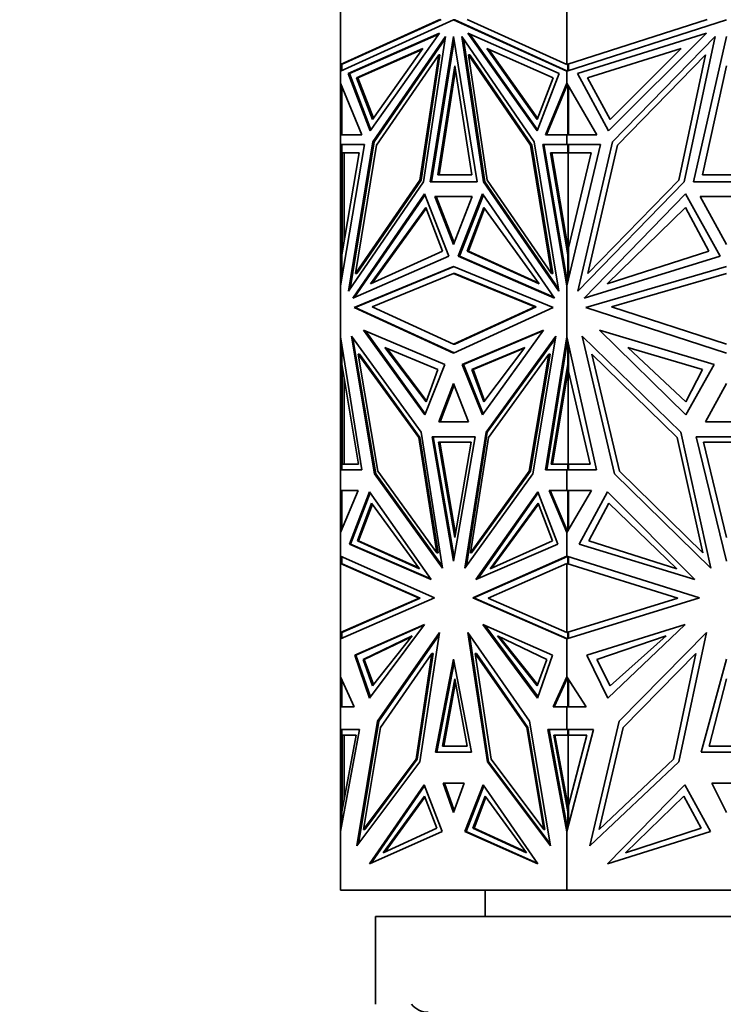
# Model space of a CAD drawing. Units: millimetres. Extents: x 0 to 1778, y 0 to 1984.
# Drawn here: x 751 to 791, y 1330 to 1386 of the extents above; entities that cross this region are included whole.
import ezdxf
from ezdxf import colors
from ezdxf.entities.mleader import LeaderData, LeaderLine
from ezdxf.math import Vec2, Vec3

# ---------------------------------------------------------------- set-up
doc = ezdxf.new("R2010")
doc.units = ezdxf.units.MM
doc.layers.add('DV1_Défaut', color=7, linetype='Continuous')
doc.layers.add('Défaut', color=7, linetype='Continuous')

# ---------------------------------------------------------------- blocks, each defined once
blk = doc.blocks.new('_DOT')
at = {"color": 0}
blk.add_line((0, 0), (-1, 0), dxfattribs=at)
at = {"color": 0, "const_width": 0.333}
blk.add_lwpolyline([(-0.1665, 0, 1), (0.1665, 0, 1)], format="xyb", close=True, dxfattribs=at)
blk = doc.blocks.new('SE')
at = {"layer": 'DV1_Défaut', "color": 7, "linetype": 'Continuous', "lineweight": 35}
for p, q in [((768.893, 1383.292), (768.893, 1388.501)), ((781.781, 1383.292), (781.781, 1388.501)), ((774.556, 1385.864), (768.893, 1383.292)), ((768.893, 1382.908), (775.337, 1385.834)), ((774.626, 1385.864), (768.993, 1383.306)), ((775.408, 1385.834), (775.337, 1385.834)), ((775.337, 1385.834), (781.781, 1382.907)), ((775.408, 1385.834), (781.781, 1382.94)), ((781.781, 1383.292), (776.118, 1385.864)), ((789.788, 1385.864), (781.781, 1383.292)), ((781.781, 1382.907), (790.893, 1385.834)), ((769.326, 1382.774), (774.524, 1385.074)), ((769.397, 1382.774), (774.492, 1385.028)), ((774.524, 1385.074), (770.58, 1379.51)), ((770.736, 1378.881), (774.872, 1384.883)), ((770.807, 1378.881), (774.853, 1384.752)), ((774.872, 1384.883), (773.629, 1376.604)), ((774, 1376.609), (775.337, 1384.886)), ((774.071, 1376.609), (775.372, 1384.667)), ((775.337, 1384.886), (776.674, 1376.609)), ((779.937, 1378.881), (775.801, 1384.883)), ((775.801, 1384.883), (777.045, 1376.604)), ((775.892, 1384.752), (777.116, 1376.604)), ((781.348, 1382.774), (776.149, 1385.074)), ((776.149, 1385.074), (780.094, 1379.51)), ((776.253, 1385.028), (780.119, 1379.575)), ((782.393, 1382.774), (789.744, 1385.074)), ((789.744, 1385.074), (784.166, 1379.51)), ((784.387, 1378.881), (790.237, 1384.883)), ((790.237, 1384.883), (788.478, 1376.604)), ((789.002, 1376.609), (790.893, 1384.886)), ((773.579, 1384.205), (769.81, 1382.537)), ((773.546, 1384.159), (769.88, 1382.537)), ((770.719, 1380.171), (773.579, 1384.205)), ((780.097, 1380.171), (777.237, 1384.205)), ((777.237, 1384.205), (781.006, 1382.537)), ((780.121, 1380.235), (777.34, 1384.159)), ((788.307, 1384.205), (782.976, 1382.537)), ((784.262, 1380.171), (788.307, 1384.205)), ((774.487, 1383.845), (770.948, 1378.709)), ((773.416, 1376.712), (774.487, 1383.845)), ((773.486, 1376.712), (774.558, 1383.845)), ((774.558, 1383.845), (774.487, 1383.845)), ((776.257, 1383.845), (776.187, 1383.845)), ((777.258, 1376.712), (776.187, 1383.845)), ((776.187, 1383.845), (779.726, 1378.709)), ((779.797, 1378.709), (776.257, 1383.845)), ((789.692, 1383.845), (784.686, 1378.709)), ((788.176, 1376.712), (789.692, 1383.845)), ((768.993, 1383.306), (768.893, 1383.292)), ((768.893, 1383.292), (768.893, 1383.292)), ((768.893, 1383.292), (768.893, 1382.908)), ((768.893, 1383.292), (768.893, 1383.292)), ((768.893, 1383.292), (768.893, 1383.292)), ((768.966, 1382.941), (768.966, 1383.302)), ((774.439, 1377.013), (775.408, 1383.216)), ((774.51, 1377.013), (775.443, 1382.99)), ((775.408, 1383.216), (776.376, 1377.013)), ((781.781, 1383.292), (781.781, 1383.292)), ((781.822, 1383.306), (781.822, 1383.306)), ((781.822, 1383.306), (781.822, 1383.306)), ((781.85, 1383.314), (781.85, 1382.93)), ((781.877, 1383.323), (781.877, 1383.293)), ((781.877, 1383.293), (781.881, 1383.292)), ((781.881, 1383.292), (781.881, 1382.94)), ((789.523, 1377.013), (790.893, 1383.217)), ((768.893, 1382.907), (768.893, 1382.908)), ((768.893, 1382.241), (768.893, 1382.907)), ((770.58, 1379.51), (769.326, 1382.774)), ((769.397, 1382.774), (769.326, 1382.774)), ((770.626, 1379.575), (769.397, 1382.774)), ((769.81, 1382.537), (770.719, 1380.171)), ((769.81, 1382.537), (769.88, 1382.537)), ((769.88, 1382.537), (770.765, 1380.235)), ((780.094, 1379.51), (781.348, 1382.774)), ((781.006, 1382.537), (780.097, 1380.171)), ((781.781, 1382.94), (781.781, 1382.907)), ((781.783, 1382.938), (781.781, 1382.94)), ((781.781, 1382.907), (781.781, 1382.907)), ((781.781, 1382.241), (781.781, 1382.907)), ((781.783, 1382.938), (781.783, 1382.93)), ((781.783, 1382.938), (781.822, 1382.921)), ((781.783, 1382.908), (781.783, 1382.93)), ((781.822, 1382.921), (781.783, 1382.93)), ((784.166, 1379.51), (782.393, 1382.774)), ((782.976, 1382.537), (784.262, 1380.171)), ((768.893, 1382.241), (768.893, 1382.241)), ((768.893, 1379.284), (768.893, 1382.241)), ((770.109, 1379.284), (768.893, 1382.241)), ((768.966, 1382.064), (768.966, 1379.283)), ((780.565, 1379.284), (781.781, 1382.241)), ((780.635, 1379.284), (781.822, 1382.17)), ((781.781, 1382.241), (781.781, 1382.241)), ((783.5, 1379.284), (781.781, 1382.241)), ((781.781, 1382.069), (781.781, 1382.241)), ((781.783, 1382.236), (781.783, 1382.123)), ((781.822, 1382.17), (781.783, 1382.123)), ((781.783, 1382.123), (781.783, 1382.075)), ((781.85, 1382.123), (781.85, 1379.283)), ((781.881, 1379.283), (781.881, 1382.069)), ((768.893, 1379.283), (768.893, 1379.284)), ((768.966, 1379.284), (768.893, 1379.284)), ((768.893, 1379.283), (770.109, 1379.284)), ((768.893, 1379.283), (768.893, 1379.283)), ((768.893, 1378.734), (768.893, 1379.283)), ((781.781, 1379.283), (780.565, 1379.284)), ((780.635, 1379.284), (780.565, 1379.284)), ((780.635, 1379.284), (781.781, 1379.283)), ((781.781, 1379.283), (783.5, 1379.284)), ((781.781, 1379.283), (781.781, 1379.283)), ((781.781, 1379.283), (781.781, 1379.283)), ((781.781, 1378.734), (781.781, 1379.283)), ((781.783, 1379.283), (781.783, 1379.283)), ((781.783, 1379.283), (781.822, 1379.283)), ((781.783, 1379.283), (781.783, 1379.283)), ((781.783, 1379.283), (781.822, 1379.283)), ((768.893, 1378.734), (768.893, 1378.734)), ((768.893, 1378.734), (768.893, 1370.687)), ((770.258, 1378.734), (768.893, 1370.687)), ((768.893, 1378.734), (768.993, 1378.734)), ((768.893, 1378.734), (770.258, 1378.734)), ((768.966, 1378.265), (768.966, 1378.734)), ((768.966, 1378.734), (770.258, 1378.734)), ((768.993, 1378.734), (768.993, 1378.734)), ((769.035, 1378.734), (769.035, 1378.734)), ((769.345, 1370.387), (770.736, 1378.881)), ((769.438, 1370.522), (770.807, 1378.881)), ((770.948, 1378.709), (769.749, 1371.391)), ((770.807, 1378.881), (770.736, 1378.881)), ((779.797, 1378.709), (779.726, 1378.709)), ((779.726, 1378.709), (780.924, 1371.391)), ((780.995, 1371.391), (779.797, 1378.709)), ((781.329, 1370.387), (779.937, 1378.881)), ((781.781, 1378.734), (780.416, 1378.734)), ((780.416, 1378.734), (781.781, 1370.686)), ((781.85, 1378.734), (780.487, 1378.734)), ((780.487, 1378.734), (781.822, 1370.86)), ((780.558, 1378.734), (780.558, 1378.734)), ((781.781, 1378.734), (781.781, 1378.734)), ((781.781, 1378.734), (783.71, 1378.734)), ((783.71, 1378.734), (781.781, 1370.687)), ((781.85, 1378.734), (781.881, 1378.734)), ((781.85, 1378.265), (781.85, 1378.734)), ((781.881, 1378.734), (781.881, 1378.265)), ((782.42, 1370.387), (784.387, 1378.881)), ((784.686, 1378.709), (782.991, 1371.391)), ((768.966, 1372.451), (769.952, 1378.265)), ((769.952, 1378.265), (768.966, 1378.265)), ((768.993, 1372.857), (768.993, 1378.265)), ((769.093, 1378.265), (769.093, 1373.201)), ((781.85, 1372.451), (780.864, 1378.265)), ((780.864, 1378.265), (781.85, 1378.265)), ((780.934, 1378.265), (781.863, 1372.785)), ((781.85, 1378.265), (781.92, 1378.265)), ((781.863, 1372.785), (781.863, 1378.265)), ((781.881, 1372.857), (783.177, 1378.265)), ((783.177, 1378.265), (781.881, 1378.265)), ((781.92, 1378.265), (781.92, 1378.265)), ((776.376, 1377.013), (774.439, 1377.013)), ((792.263, 1377.013), (789.523, 1377.013)), ((773.629, 1376.604), (769.345, 1370.387)), ((769.749, 1371.391), (773.416, 1376.712)), ((769.82, 1371.391), (773.486, 1376.712)), ((773.486, 1376.712), (773.416, 1376.712)), ((776.674, 1376.609), (774, 1376.609)), ((777.116, 1376.604), (777.045, 1376.604)), ((777.045, 1376.604), (781.329, 1370.387)), ((777.116, 1376.604), (781.306, 1370.522)), ((780.924, 1371.391), (777.258, 1376.712)), ((788.478, 1376.604), (782.42, 1370.387)), ((782.991, 1371.391), (788.176, 1376.712)), ((792.784, 1376.609), (789.002, 1376.609)), ((769.593, 1369.987), (773.686, 1375.926)), ((769.695, 1370.031), (773.712, 1375.861)), ((773.686, 1375.926), (775.072, 1372.376)), ((776.4, 1375.766), (774.274, 1375.766)), ((774.274, 1375.766), (775.337, 1373.044)), ((774.345, 1375.766), (776.4, 1375.766)), ((775.372, 1373.135), (774.345, 1375.766)), ((774.415, 1375.766), (774.416, 1375.766)), ((775.337, 1373.044), (776.4, 1375.766)), ((776.988, 1375.926), (775.601, 1372.376)), ((777.033, 1375.861), (775.672, 1372.376)), ((781.081, 1369.987), (776.988, 1375.926)), ((782.77, 1369.987), (788.559, 1375.926)), ((788.559, 1375.926), (790.519, 1372.376)), ((792.396, 1375.766), (789.39, 1375.766)), ((789.39, 1375.766), (790.893, 1373.044)), ((770.595, 1370.793), (773.757, 1375.151)), ((773.757, 1375.151), (774.698, 1372.658)), ((777.059, 1375.151), (776.118, 1372.658)), ((780.221, 1370.793), (777.059, 1375.151)), ((784.086, 1370.793), (788.559, 1375.151)), ((788.559, 1375.151), (789.89, 1372.658)), ((770.7, 1370.841), (773.781, 1375.087)), ((777.105, 1375.087), (776.188, 1372.658)), ((769.035, 1373.029), (768.993, 1372.857)), ((768.993, 1372.612), (768.993, 1372.857)), ((769.035, 1372.856), (769.035, 1373.029)), ((769.035, 1373.029), (769.052, 1372.957)), ((781.863, 1372.785), (781.881, 1372.857)), ((781.881, 1372.857), (781.881, 1371.104)), ((768.966, 1371.116), (768.966, 1372.451)), ((775.072, 1372.376), (769.593, 1369.987)), ((774.698, 1372.658), (770.595, 1370.793)), ((775.672, 1372.376), (775.601, 1372.376)), ((775.601, 1372.376), (781.081, 1369.987)), ((781.05, 1370.031), (775.672, 1372.376)), ((776.118, 1372.658), (780.221, 1370.793)), ((776.118, 1372.658), (776.188, 1372.658)), ((776.188, 1372.658), (780.186, 1370.841)), ((781.85, 1372.451), (781.881, 1372.451)), ((781.85, 1370.974), (781.85, 1372.451)), ((781.881, 1372.684), (781.863, 1372.785)), ((781.863, 1372.785), (781.863, 1372.785)), ((790.519, 1372.376), (782.77, 1369.987)), ((789.89, 1372.658), (784.086, 1370.793)), ((769.665, 1369.452), (775.337, 1371.795)), ((775.372, 1371.781), (769.735, 1369.452)), ((775.337, 1371.795), (781.009, 1369.452)), ((782.871, 1369.452), (790.893, 1371.795)), ((769.82, 1371.391), (769.749, 1371.391)), ((770.702, 1369.481), (775.337, 1371.395)), ((775.408, 1371.395), (775.337, 1371.395)), ((775.337, 1371.395), (779.972, 1369.481)), ((780.043, 1369.481), (775.408, 1371.395)), ((780.995, 1371.391), (780.924, 1371.391)), ((784.338, 1369.481), (790.893, 1371.395)), ((768.893, 1370.687), (768.893, 1370.687)), ((768.893, 1367.778), (768.893, 1370.687)), ((781.781, 1370.687), (781.781, 1371.104)), ((781.781, 1370.686), (781.781, 1370.687)), ((781.781, 1367.779), (781.781, 1370.686)), ((781.783, 1371.088), (781.783, 1370.973)), ((781.783, 1370.698), (781.783, 1370.973)), ((781.822, 1370.859), (781.783, 1370.973)), ((775.337, 1366.851), (769.665, 1369.452)), ((769.736, 1369.452), (769.665, 1369.452)), ((769.735, 1369.452), (775.372, 1366.867)), ((775.337, 1367.355), (770.702, 1369.481)), ((779.972, 1369.481), (775.337, 1367.355)), ((781.009, 1369.452), (775.337, 1366.851)), ((775.408, 1367.355), (780.043, 1369.481)), ((780.043, 1369.481), (779.972, 1369.481)), ((790.893, 1366.851), (782.871, 1369.452)), ((790.893, 1367.355), (784.338, 1369.481)), ((773.487, 1362.338), (769.511, 1367.811)), ((769.511, 1367.811), (770.825, 1359.964)), ((770.211, 1368.155), (773.693, 1363.331)), ((774.84, 1366.204), (770.211, 1368.155)), ((773.718, 1363.395), (770.313, 1368.112)), ((775.833, 1366.204), (780.463, 1368.155)), ((780.431, 1368.112), (775.904, 1366.204)), ((780.463, 1368.155), (776.981, 1363.331)), ((777.187, 1362.338), (781.163, 1367.811)), ((781.163, 1367.811), (779.848, 1359.964)), ((788.277, 1362.338), (782.654, 1367.811)), ((782.654, 1367.811), (784.513, 1359.964)), ((783.645, 1368.155), (788.568, 1363.331)), ((790.191, 1366.204), (783.645, 1368.155)), ((768.893, 1360.202), (768.893, 1367.778)), ((768.893, 1367.778), (768.893, 1367.778)), ((770.101, 1360.202), (768.893, 1367.778)), ((768.966, 1366.215), (768.966, 1367.322)), ((769.603, 1367.684), (770.896, 1359.964)), ((775.408, 1367.355), (775.337, 1367.355)), ((777.258, 1362.338), (781.142, 1367.684)), ((780.572, 1360.202), (781.781, 1367.779)), ((781.822, 1367.594), (780.643, 1360.202)), ((781.781, 1367.778), (781.781, 1367.779)), ((783.489, 1360.202), (781.781, 1367.778)), ((781.781, 1367.334), (781.781, 1367.778)), ((781.783, 1367.474), (781.783, 1367.766)), ((781.783, 1367.474), (781.822, 1367.595)), ((781.783, 1367.351), (781.783, 1367.474)), ((781.85, 1366.215), (781.85, 1367.473)), ((781.881, 1367.335), (781.881, 1365.803)), ((769.907, 1366.787), (771.023, 1360.125)), ((769.977, 1366.787), (769.907, 1366.787)), ((773.349, 1362.049), (769.907, 1366.787)), ((773.42, 1362.049), (769.977, 1366.787)), ((771.423, 1367.174), (774.437, 1365.911)), ((773.764, 1364.073), (771.423, 1367.174)), ((773.787, 1364.136), (771.527, 1367.13)), ((779.392, 1367.174), (776.379, 1365.911)), ((779.359, 1367.13), (776.45, 1365.911)), ((777.052, 1364.073), (779.392, 1367.174)), ((777.325, 1362.049), (780.767, 1366.787)), ((780.767, 1366.787), (779.651, 1360.125)), ((779.722, 1360.125), (780.838, 1366.787)), ((780.838, 1366.787), (780.767, 1366.787)), ((783.214, 1366.787), (784.792, 1360.125)), ((788.082, 1362.049), (783.214, 1366.787)), ((785.259, 1367.174), (789.52, 1365.911)), ((788.568, 1364.073), (785.259, 1367.174)), ((769.916, 1360.518), (768.966, 1366.215)), ((773.693, 1363.331), (774.84, 1366.204)), ((776.981, 1363.331), (775.833, 1366.204)), ((775.904, 1366.204), (775.833, 1366.204)), ((775.904, 1366.204), (777.026, 1363.395)), ((780.9, 1360.518), (781.85, 1366.215)), ((781.85, 1366.215), (781.881, 1366.215)), ((788.568, 1363.331), (790.191, 1366.204)), ((768.993, 1365.803), (768.993, 1366.052)), ((768.993, 1360.52), (768.993, 1365.803)), ((769.035, 1365.627), (768.993, 1365.803)), ((769.035, 1365.803), (769.035, 1365.627)), ((769.052, 1365.7), (769.035, 1365.627)), ((774.437, 1365.911), (773.764, 1364.073)), ((776.379, 1365.911), (776.45, 1365.911)), ((776.379, 1365.911), (777.052, 1364.073)), ((776.45, 1365.911), (777.099, 1364.136)), ((780.97, 1360.518), (781.863, 1365.875)), ((781.863, 1360.52), (781.863, 1365.875)), ((781.863, 1365.875), (781.864, 1365.875)), ((781.881, 1365.978), (781.864, 1365.875)), ((781.881, 1365.803), (781.864, 1365.875)), ((783.127, 1360.518), (781.881, 1365.803)), ((789.52, 1365.911), (788.568, 1364.073)), ((769.093, 1365.452), (769.093, 1360.52)), ((775.337, 1365.126), (774.493, 1362.941)), ((775.372, 1365.035), (774.564, 1362.941)), ((776.181, 1362.941), (775.337, 1365.126)), ((790.893, 1365.126), (789.7, 1362.941)), ((774.493, 1362.941), (776.181, 1362.941)), ((789.7, 1362.941), (792.087, 1362.941)), ((774.701, 1354.6), (773.487, 1362.338)), ((775.972, 1354.6), (777.187, 1362.338)), ((776.063, 1354.726), (777.258, 1362.338)), ((777.258, 1362.338), (777.187, 1362.338)), ((789.995, 1354.6), (788.277, 1362.338)), ((774.38, 1355.479), (773.349, 1362.049)), ((773.42, 1362.049), (773.349, 1362.049)), ((774.451, 1355.479), (773.42, 1362.049)), ((776.568, 1362.083), (774.106, 1362.083)), ((774.106, 1362.083), (775.337, 1354.999)), ((774.177, 1362.083), (775.372, 1355.203)), ((776.568, 1362.083), (774.177, 1362.083)), ((774.248, 1362.083), (774.248, 1362.083)), ((776.332, 1361.767), (774.483, 1361.767)), ((774.483, 1361.767), (775.408, 1356.352)), ((774.554, 1361.767), (775.443, 1356.559)), ((775.337, 1354.999), (776.568, 1362.083)), ((775.408, 1356.352), (776.332, 1361.767)), ((776.293, 1355.479), (777.325, 1362.049)), ((789.54, 1355.479), (788.082, 1362.049)), ((792.634, 1362.083), (789.153, 1362.083)), ((789.153, 1362.083), (790.893, 1354.999)), ((792.201, 1361.767), (789.586, 1361.767)), ((789.586, 1361.767), (790.893, 1356.352)), ((768.966, 1360.202), (768.966, 1360.52)), ((768.966, 1360.52), (769.037, 1360.52)), ((768.966, 1360.52), (769.916, 1360.518)), ((769.037, 1360.52), (769.067, 1360.52)), ((769.067, 1360.52), (769.093, 1360.52)), ((769.067, 1360.52), (769.916, 1360.518)), ((781.85, 1360.52), (780.9, 1360.518)), ((781.85, 1360.52), (781.92, 1360.52)), ((781.85, 1360.202), (781.85, 1360.52)), ((781.881, 1360.52), (783.127, 1360.518)), ((781.881, 1360.52), (781.881, 1360.202)), ((781.92, 1360.52), (781.92, 1360.52)), ((768.893, 1360.202), (768.893, 1360.202)), ((768.893, 1360.202), (770.101, 1360.202)), ((768.893, 1359.031), (768.893, 1360.202)), ((768.993, 1360.202), (768.993, 1360.202)), ((770.896, 1359.964), (770.825, 1359.964)), ((770.825, 1359.964), (774.701, 1354.6)), ((770.896, 1359.964), (774.682, 1354.725)), ((771.023, 1360.125), (774.38, 1355.479)), ((779.848, 1359.964), (775.972, 1354.6)), ((779.651, 1360.125), (776.293, 1355.479)), ((776.364, 1355.479), (779.722, 1360.125)), ((779.722, 1360.125), (779.651, 1360.125)), ((781.781, 1360.202), (780.572, 1360.202)), ((781.781, 1360.202), (783.489, 1360.202)), ((781.781, 1360.202), (781.781, 1360.202)), ((781.781, 1359.031), (781.781, 1360.202)), ((781.783, 1360.202), (781.783, 1360.202)), ((784.513, 1359.964), (789.995, 1354.6)), ((784.792, 1360.125), (789.54, 1355.479)), ((768.893, 1359.031), (768.893, 1359.031)), ((768.893, 1359.031), (768.893, 1356.621)), ((769.899, 1359.031), (768.893, 1356.621)), ((768.893, 1359.031), (768.993, 1359.031)), ((768.893, 1359.031), (769.899, 1359.031)), ((768.966, 1356.796), (768.966, 1359.031)), ((768.966, 1359.031), (769.899, 1359.031)), ((768.993, 1359.031), (768.993, 1359.031)), ((769.035, 1359.031), (769.035, 1359.031)), ((770.54, 1358.946), (769.399, 1355.972)), ((769.47, 1355.972), (770.586, 1358.881)), ((774.062, 1353.949), (770.54, 1358.946)), ((776.612, 1353.949), (780.134, 1358.946)), ((780.159, 1358.881), (776.714, 1353.993)), ((780.134, 1358.946), (781.274, 1355.972)), ((781.781, 1359.031), (780.774, 1359.031)), ((780.774, 1359.031), (781.781, 1356.621)), ((781.85, 1359.031), (780.845, 1359.031)), ((780.845, 1359.031), (781.822, 1356.691)), ((780.916, 1359.031), (780.916, 1359.031)), ((781.781, 1359.031), (781.781, 1359.031)), ((781.781, 1359.031), (783.204, 1359.031)), ((783.204, 1359.031), (781.781, 1356.621)), ((781.85, 1359.031), (781.881, 1359.031)), ((781.85, 1356.738), (781.85, 1359.031)), ((781.881, 1359.031), (781.881, 1356.791)), ((784.11, 1358.946), (782.496, 1355.972)), ((789.09, 1353.949), (784.11, 1358.946)), ((770.663, 1358.306), (769.852, 1356.15)), ((773.399, 1354.567), (770.663, 1358.306)), ((777.417, 1354.567), (780.153, 1358.306)), ((780.153, 1358.306), (780.964, 1356.15)), ((784.183, 1358.306), (783.036, 1356.15)), ((788.052, 1354.567), (784.183, 1358.306)), ((770.709, 1358.242), (769.923, 1356.15)), ((777.522, 1354.614), (780.177, 1358.242)), ((768.893, 1355.277), (768.893, 1356.621)), ((768.893, 1356.621), (768.893, 1356.621)), ((781.781, 1356.621), (781.781, 1356.791)), ((781.781, 1356.621), (781.781, 1356.621)), ((781.781, 1355.277), (781.781, 1356.621)), ((781.783, 1356.784), (781.783, 1356.738)), ((781.783, 1356.626), (781.783, 1356.738)), ((781.822, 1356.691), (781.783, 1356.738)), ((769.852, 1356.15), (773.399, 1354.567)), ((769.852, 1356.15), (769.923, 1356.15)), ((769.923, 1356.15), (773.364, 1354.614)), ((780.964, 1356.15), (777.417, 1354.567)), ((783.036, 1356.15), (788.052, 1354.567)), ((769.47, 1355.972), (769.399, 1355.972)), ((769.399, 1355.972), (774.062, 1353.949)), ((774.031, 1353.993), (769.47, 1355.972)), ((774.451, 1355.479), (774.38, 1355.479)), ((776.364, 1355.479), (776.293, 1355.479)), ((781.274, 1355.972), (776.612, 1353.949)), ((782.496, 1355.972), (789.09, 1353.949)), ((768.893, 1355.277), (768.893, 1355.277)), ((768.893, 1355.277), (768.893, 1354.866)), ((768.893, 1355.277), (774.247, 1352.901)), ((768.966, 1354.865), (768.966, 1355.245)), ((781.781, 1355.277), (776.427, 1352.901)), ((781.822, 1355.264), (776.498, 1352.901)), ((781.781, 1355.277), (781.781, 1355.277)), ((781.781, 1355.277), (789.352, 1352.901)), ((781.781, 1355.245), (781.781, 1355.277)), ((781.783, 1355.255), (781.783, 1355.276)), ((781.822, 1355.264), (781.783, 1355.255)), ((781.783, 1355.255), (781.783, 1355.247)), ((781.85, 1354.865), (781.85, 1355.255)), ((781.881, 1354.866), (781.881, 1355.246)), ((768.893, 1350.925), (768.893, 1354.866)), ((768.893, 1354.866), (768.893, 1354.866)), ((768.893, 1354.866), (768.893, 1354.866)), ((773.368, 1352.88), (768.893, 1354.866)), ((768.893, 1354.866), (768.893, 1354.866)), ((768.993, 1354.853), (768.893, 1354.866)), ((768.993, 1354.853), (768.966, 1354.865)), ((768.993, 1354.853), (773.439, 1352.88)), ((777.306, 1352.88), (781.781, 1354.866)), ((781.781, 1350.925), (781.781, 1354.866)), ((781.781, 1354.866), (781.781, 1354.866)), ((788.109, 1352.88), (781.781, 1354.866)), ((781.877, 1354.865), (781.822, 1354.853)), ((781.822, 1354.853), (781.85, 1354.865)), ((781.822, 1354.853), (781.822, 1354.853)), ((781.822, 1354.853), (781.822, 1354.853)), ((781.85, 1354.865), (781.877, 1354.865)), ((781.877, 1354.865), (781.881, 1354.866)), ((781.877, 1354.865), (781.877, 1354.865)), ((774.247, 1352.901), (768.893, 1350.561)), ((768.893, 1350.925), (773.368, 1352.88)), ((768.966, 1350.925), (773.439, 1352.88)), ((773.439, 1352.88), (773.368, 1352.88)), ((773.439, 1352.88), (773.439, 1352.88)), ((773.439, 1352.88), (773.439, 1352.88)), ((776.498, 1352.901), (776.427, 1352.901)), ((776.427, 1352.901), (781.781, 1350.561)), ((776.498, 1352.901), (781.781, 1350.592)), ((781.781, 1350.925), (777.306, 1352.88)), ((789.352, 1352.901), (781.781, 1350.561)), ((781.781, 1350.925), (788.109, 1352.88)), ((769.7, 1349.631), (773.673, 1351.393)), ((773.637, 1351.346), (769.771, 1349.631)), ((773.673, 1351.393), (770.548, 1347.199)), ((780.974, 1349.631), (777.001, 1351.393)), ((777.001, 1351.393), (780.126, 1347.199)), ((780.148, 1347.264), (777.107, 1351.346)), ((782.921, 1349.631), (788.54, 1351.393)), ((788.54, 1351.393), (784.121, 1347.199)), ((768.893, 1350.925), (768.993, 1350.937)), ((768.893, 1350.925), (768.893, 1350.925)), ((768.893, 1350.925), (768.893, 1350.561)), ((768.893, 1350.925), (768.893, 1350.925)), ((768.893, 1350.925), (768.893, 1350.925)), ((768.893, 1350.561), (768.893, 1350.561)), ((768.893, 1348.404), (768.893, 1350.561)), ((768.966, 1350.593), (768.966, 1350.925)), ((768.993, 1350.937), (768.993, 1350.937)), ((772.976, 1350.737), (770.176, 1349.384)), ((772.931, 1350.681), (770.247, 1349.384)), ((770.715, 1347.901), (772.976, 1350.737)), ((774.524, 1350.934), (771.007, 1345.885)), ((771.078, 1345.885), (774.505, 1350.804)), ((773.413, 1343.568), (774.524, 1350.934)), ((776.149, 1350.934), (779.667, 1345.885)), ((777.26, 1343.568), (776.149, 1350.934)), ((776.24, 1350.805), (777.331, 1343.568)), ((777.84, 1350.737), (780.64, 1349.384)), ((780.1, 1347.901), (777.84, 1350.737)), ((780.122, 1347.962), (777.955, 1350.681)), ((781.781, 1350.925), (781.781, 1350.925)), ((781.781, 1350.561), (781.781, 1350.592)), ((781.781, 1350.592), (781.783, 1350.591)), ((781.781, 1350.561), (781.781, 1350.561)), ((781.781, 1348.404), (781.781, 1350.561)), ((781.783, 1350.591), (781.783, 1350.582)), ((781.783, 1350.591), (781.822, 1350.574)), ((781.783, 1350.562), (781.783, 1350.582)), ((781.783, 1350.582), (781.822, 1350.574)), ((781.881, 1350.925), (781.822, 1350.937)), ((781.85, 1350.925), (781.822, 1350.937)), ((781.85, 1350.582), (781.85, 1350.925)), ((781.85, 1350.925), (781.877, 1350.925)), ((781.881, 1350.592), (781.881, 1350.925)), ((787.454, 1350.737), (783.494, 1349.384)), ((784.257, 1347.901), (787.454, 1350.737)), ((789.744, 1350.934), (784.77, 1345.885)), ((788.173, 1343.568), (789.744, 1350.934)), ((770.548, 1347.199), (769.7, 1349.631)), ((769.771, 1349.631), (769.7, 1349.631)), ((769.771, 1349.631), (770.596, 1347.264)), ((770.176, 1349.384), (770.247, 1349.384)), ((770.176, 1349.384), (770.715, 1347.901)), ((770.247, 1349.384), (770.764, 1347.962)), ((771.169, 1345.512), (774.104, 1349.726)), ((774.104, 1349.726), (773.196, 1343.705)), ((774.175, 1349.726), (773.267, 1343.705)), ((774.175, 1349.726), (774.104, 1349.726)), ((775.337, 1349.412), (774.313, 1344.11)), ((776.361, 1344.11), (775.337, 1349.412)), ((779.505, 1345.512), (776.569, 1349.726)), ((776.569, 1349.726), (777.478, 1343.705)), ((776.64, 1349.726), (776.569, 1349.726)), ((776.64, 1349.726), (779.575, 1345.512)), ((780.64, 1349.384), (780.1, 1347.901)), ((780.126, 1347.199), (780.974, 1349.631)), ((784.121, 1347.199), (782.921, 1349.631)), ((783.494, 1349.384), (784.257, 1347.901)), ((784.999, 1345.512), (789.15, 1349.726)), ((789.15, 1349.726), (787.866, 1343.705)), ((790.893, 1349.412), (789.445, 1344.11)), ((774.384, 1344.11), (775.372, 1349.228)), ((768.893, 1348.404), (768.893, 1346.693)), ((768.893, 1348.404), (768.893, 1348.404)), ((768.893, 1348.404), (769.673, 1346.693)), ((768.966, 1346.693), (768.966, 1348.244)), ((774.704, 1344.446), (775.408, 1348.286)), ((775.408, 1348.286), (776.112, 1344.446)), ((781.781, 1348.404), (781.001, 1346.693)), ((781.822, 1348.34), (781.072, 1346.693)), ((781.781, 1348.404), (781.781, 1348.404)), ((781.781, 1348.404), (782.883, 1346.693)), ((781.781, 1348.248), (781.781, 1348.404)), ((781.783, 1348.297), (781.783, 1348.4)), ((781.822, 1348.34), (781.783, 1348.297)), ((781.783, 1348.297), (781.783, 1348.254)), ((781.85, 1346.693), (781.85, 1348.297)), ((781.881, 1346.693), (781.881, 1348.249)), ((789.898, 1344.447), (790.893, 1348.286)), ((774.775, 1344.446), (775.443, 1348.093)), ((768.893, 1346.693), (768.893, 1346.693)), ((768.893, 1345.405), (768.893, 1346.693)), ((769.673, 1346.693), (768.893, 1346.693)), ((768.993, 1346.693), (768.993, 1346.693)), ((781.001, 1346.693), (781.781, 1346.693)), ((782.883, 1346.693), (781.781, 1346.693)), ((781.781, 1346.693), (781.781, 1346.693)), ((781.781, 1345.405), (781.781, 1346.693)), ((781.783, 1346.693), (781.783, 1346.693)), ((768.893, 1345.405), (768.893, 1345.405)), ((768.893, 1345.405), (768.893, 1339.583)), ((769.972, 1345.405), (768.893, 1339.583)), ((768.893, 1345.405), (769.972, 1345.405)), ((768.893, 1345.405), (768.993, 1345.405)), ((768.966, 1345.073), (768.966, 1345.404)), ((768.966, 1345.404), (769.972, 1345.404)), ((768.993, 1345.404), (768.993, 1345.405)), ((769.035, 1345.404), (769.035, 1345.405)), ((771.007, 1345.885), (769.823, 1338.767)), ((769.915, 1338.889), (771.078, 1345.885)), ((770.203, 1339.701), (771.169, 1345.512)), ((771.078, 1345.885), (771.007, 1345.885)), ((780.471, 1339.701), (779.505, 1345.512)), ((779.575, 1345.512), (779.505, 1345.512)), ((779.575, 1345.512), (780.542, 1339.701)), ((779.667, 1345.885), (780.85, 1338.767)), ((781.781, 1345.405), (780.702, 1345.405)), ((780.702, 1345.405), (781.781, 1339.582)), ((781.85, 1345.404), (780.773, 1345.404)), ((780.773, 1345.404), (781.822, 1339.741)), ((780.843, 1345.405), (780.843, 1345.404)), ((781.781, 1345.405), (781.781, 1345.405)), ((781.781, 1345.405), (783.306, 1345.405)), ((783.306, 1345.405), (781.781, 1339.583)), ((781.85, 1345.404), (781.881, 1345.404)), ((781.85, 1345.073), (781.85, 1345.404)), ((781.881, 1345.405), (781.881, 1345.073)), ((784.77, 1345.885), (783.096, 1338.767)), ((783.633, 1339.701), (784.999, 1345.512)), ((768.966, 1340.704), (769.776, 1345.073)), ((769.776, 1345.073), (768.966, 1345.073)), ((768.993, 1341.076), (768.993, 1345.073)), ((769.093, 1345.073), (769.093, 1341.391)), ((781.85, 1340.704), (781.04, 1345.073)), ((781.04, 1345.073), (781.85, 1345.073)), ((781.863, 1341.011), (781.111, 1345.073)), ((781.85, 1345.073), (781.92, 1345.073)), ((781.863, 1341.011), (781.863, 1345.073)), ((781.881, 1341.076), (782.928, 1345.073)), ((782.928, 1345.073), (781.881, 1345.073)), ((781.92, 1345.073), (781.92, 1345.073)), ((776.112, 1344.446), (774.704, 1344.446)), ((791.889, 1344.447), (789.898, 1344.447)), ((773.196, 1343.705), (770.203, 1339.701)), ((773.267, 1343.705), (770.274, 1339.701)), ((773.267, 1343.705), (773.196, 1343.705)), ((774.313, 1344.11), (776.361, 1344.11)), ((777.478, 1343.705), (780.471, 1339.701)), ((787.866, 1343.705), (783.633, 1339.701)), ((789.445, 1344.11), (792.342, 1344.11)), ((769.823, 1338.767), (773.413, 1343.568)), ((780.85, 1338.767), (777.26, 1343.568)), ((777.331, 1343.568), (777.26, 1343.568)), ((777.331, 1343.568), (780.83, 1338.888)), ((783.096, 1338.767), (788.173, 1343.568)), ((770.536, 1337.749), (773.658, 1342.257)), ((770.638, 1337.794), (773.683, 1342.191)), ((773.658, 1342.257), (774.694, 1339.584)), ((775.932, 1342.344), (774.742, 1342.344)), ((774.742, 1342.344), (775.337, 1340.682)), ((774.813, 1342.343), (775.372, 1340.781)), ((775.932, 1342.343), (774.813, 1342.343)), ((774.884, 1342.344), (774.884, 1342.343)), ((775.337, 1340.682), (775.932, 1342.344)), ((777.016, 1342.257), (775.98, 1339.584)), ((777.061, 1342.191), (776.051, 1339.584)), ((780.138, 1337.749), (777.016, 1342.257)), ((784.104, 1337.749), (788.519, 1342.257)), ((788.519, 1342.257), (789.984, 1339.584)), ((791.734, 1342.344), (790.052, 1342.344)), ((790.052, 1342.344), (790.893, 1340.682)), ((771.329, 1338.381), (773.681, 1341.611)), ((771.435, 1338.43), (773.705, 1341.547)), ((773.681, 1341.611), (774.381, 1339.791)), ((777.135, 1341.611), (776.434, 1339.791)), ((777.181, 1341.547), (776.505, 1339.791)), ((779.487, 1338.381), (777.135, 1341.611)), ((785.124, 1338.381), (788.451, 1341.611)), ((788.451, 1341.611), (789.441, 1339.791)), ((769.035, 1341.234), (768.993, 1341.076)), ((768.993, 1340.852), (768.993, 1341.076)), ((769.035, 1341.075), (769.035, 1341.234)), ((769.052, 1341.168), (769.035, 1341.234)), ((781.881, 1341.076), (781.863, 1341.01)), ((781.863, 1341.01), (781.863, 1341.011)), ((781.881, 1340.918), (781.863, 1341.01)), ((781.881, 1341.076), (781.881, 1339.965)), ((768.966, 1339.976), (768.966, 1340.704)), ((781.85, 1340.704), (781.881, 1340.704)), ((781.85, 1339.846), (781.85, 1340.704)), ((774.381, 1339.791), (771.329, 1338.381)), ((776.434, 1339.791), (779.487, 1338.381)), ((776.434, 1339.791), (776.505, 1339.791)), ((776.505, 1339.791), (779.451, 1338.43)), ((781.781, 1339.583), (781.781, 1339.965)), ((781.783, 1339.95), (781.783, 1339.845)), ((781.783, 1339.593), (781.783, 1339.845)), ((781.822, 1339.741), (781.783, 1339.845)), ((789.441, 1339.791), (785.124, 1338.381)), ((768.893, 1336.246), (768.893, 1339.583)), ((768.893, 1339.583), (768.893, 1339.583)), ((770.274, 1339.701), (770.203, 1339.701)), ((774.694, 1339.584), (770.536, 1337.749)), ((776.051, 1339.584), (775.98, 1339.584)), ((775.98, 1339.584), (780.138, 1337.749)), ((780.107, 1337.794), (776.051, 1339.584)), ((780.542, 1339.701), (780.471, 1339.701)), ((781.781, 1339.582), (781.781, 1339.583)), ((781.781, 1336.246), (781.781, 1339.582)), ((789.984, 1339.584), (784.104, 1337.749)), ((768.893, 1336.246), (781.781, 1336.246)), ((777.143, 1336.246), (777.143, 1334.746)), ((781.781, 1336.246), (800.006, 1336.246)), ((770.893, 1334.746), (810.893, 1334.746)), ((770.893, 1334.746), (770.893, 1329.746))]:
    blk.add_line(p, q, dxfattribs=at)
blk.add_arc((773.893, 1330.546), 1.25, 219.7918, 270, dxfattribs=at)

msp = doc.modelspace()

# ---------------------------------------------------------------- block references
at = {"layer": 'Défaut'}
msp.add_blockref('SE', (0, 0), dxfattribs=at)

# ---------------------------------------------------------------- leaders
at = {"layer": 'Défaut', "color": 7, "linetype": 'Continuous', "lineweight": 18}
ml = msp.add_multileader_mtext('Standard', dxfattribs=at)
ml.set_content('{\\pxsm0.9;\\fSolid Edge ISO|b1||i0||c0|p34;\\W1.;10/12/2018\\P}', color=256)
ml.set_leader_properties()
ml.set_arrow_properties(name='DOT')
ml.build(insert=Vec2(0, 0))
ml.multileader.update_dxf_attribs({"leader_type": 0, "dogleg_length": 0, "arrow_head_size": 12})
ctx = ml.context
ctx.base_point, ctx.char_height, ctx.arrow_head_size, ctx.landing_gap_size = Vec3(1690.873, 1949.938), 12, 12, 4.2
notes = []
notes.append((ctx, [(0, (0, 0, 0), (0, 0), (1, 0), 1, [])]))
ctx.mtext.insert = Vec3(1692.873, 1956.059)
for ctx, leaders in notes:
    for number, flags, end, landing, length, lines in leaders:
        leader = LeaderData()
        leader.index, (leader.has_last_leader_line, leader.has_dogleg_vector, leader.attachment_direction) = number, flags
        leader.last_leader_point, leader.dogleg_vector, leader.dogleg_length = Vec3(end), Vec3(landing), length
        for number, points, colour, breaks in lines:
            line = LeaderLine()
            line.index, line.vertices, line.color, line.breaks = number, Vec3.list(points), colors.encode_raw_color(colour), breaks
            leader.lines.append(line)
        ctx.leaders.append(leader)

doc.saveas('drawing.dxf')
